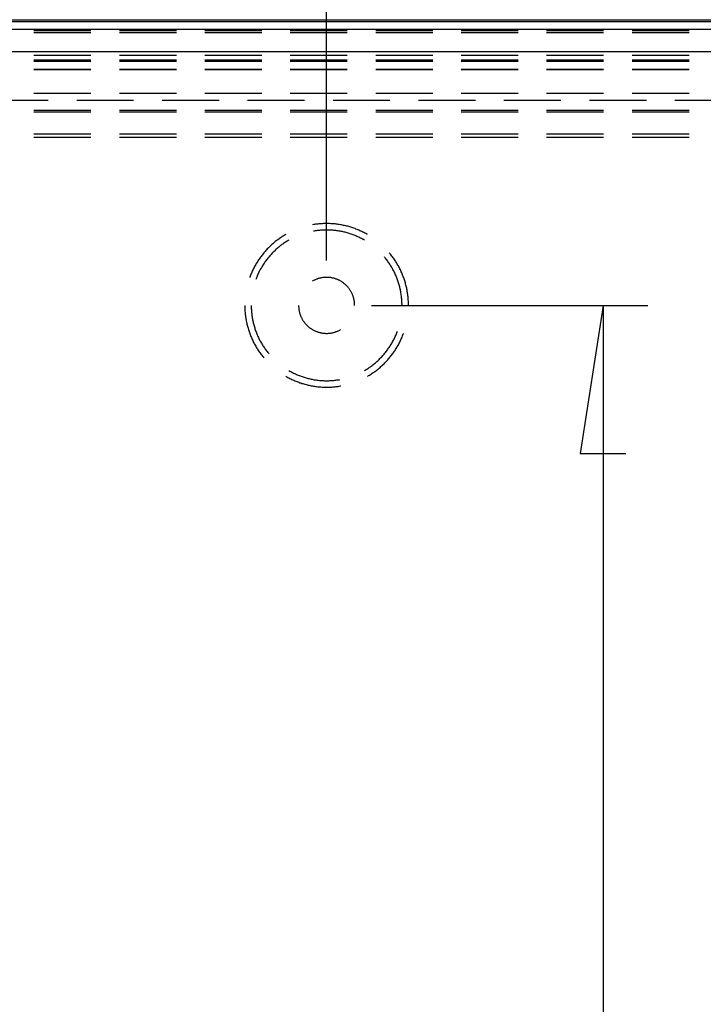
# Model space of a CAD drawing. Units: millimetres. Extents: x 0 to 841, y 0 to 594.
# Drawn here: x 138 to 154, y 443 to 465 of the extents above; entities that cross this region are included whole.
import ezdxf

# ---------------------------------------------------------------- set-up
doc = ezdxf.new("R2010")
doc.units = ezdxf.units.MM
doc.layers.add('LAYER_1', color=179, linetype='Continuous')
doc.layers.add('SLD-0', color=179, linetype='Continuous')

msp = doc.modelspace()

# ---------------------------------------------------------------- linework, layer by layer
at = {"layer": 'LAYER_1'}
for p, q in [((145.171, 459.405), (145.171, 469.474)), ((146.171, 458.405), (152.334, 458.405)), ((151.334, 458.405), (150.826, 455.103)), ((151.334, 458.405), (151.334, 410.98)), ((150.826, 455.103), (151.842, 455.103))]:
    msp.add_line(p, q, dxfattribs=at)
at = {"layer": 'SLD-0'}
for p, q in [((66.054, 464.771), (166.788, 464.771)), ((166.772, 464.73), (66.071, 464.73)), ((66.237, 464.564), (166.606, 464.564)), ((139.916, 464.53), (138.646, 464.53)), ((139.916, 464.483), (138.646, 464.483)), ((141.821, 464.53), (140.551, 464.53)), ((141.821, 464.483), (140.551, 464.483)), ((143.726, 464.53), (142.456, 464.53)), ((143.726, 464.483), (142.456, 464.483)), ((145.631, 464.53), (144.361, 464.53)), ((145.631, 464.483), (144.361, 464.483)), ((147.536, 464.53), (146.266, 464.53)), ((147.536, 464.483), (146.266, 464.483)), ((149.441, 464.53), (148.171, 464.53)), ((149.441, 464.483), (148.171, 464.483)), ((151.346, 464.53), (150.076, 464.53)), ((151.346, 464.483), (150.076, 464.483)), ((153.251, 464.53), (151.981, 464.53)), ((153.251, 464.483), (151.981, 464.483)), ((166.606, 464.064), (66.237, 464.064)), ((138.646, 463.983), (139.916, 463.983)), ((140.551, 463.983), (141.821, 463.983)), ((142.456, 463.983), (143.726, 463.983)), ((144.361, 463.983), (145.631, 463.983)), ((146.266, 463.983), (147.536, 463.983)), ((148.171, 463.983), (149.441, 463.983)), ((150.076, 463.983), (151.346, 463.983)), ((151.981, 463.983), (153.251, 463.983)), ((138.646, 463.88), (139.916, 463.88)), ((138.646, 463.851), (139.916, 463.851)), ((140.551, 463.88), (141.821, 463.88)), ((140.551, 463.851), (141.821, 463.851)), ((142.456, 463.88), (143.726, 463.88)), ((142.456, 463.851), (143.726, 463.851)), ((144.361, 463.88), (145.631, 463.88)), ((144.361, 463.851), (145.631, 463.851)), ((146.266, 463.88), (147.536, 463.88)), ((146.266, 463.851), (147.536, 463.851)), ((148.171, 463.88), (149.441, 463.88)), ((148.171, 463.851), (149.441, 463.851)), ((150.076, 463.88), (151.346, 463.88)), ((150.076, 463.851), (151.346, 463.851)), ((151.981, 463.88), (153.251, 463.88)), ((151.981, 463.851), (153.251, 463.851)), ((139.916, 463.667), (138.646, 463.667)), ((139.916, 463.656), (138.646, 463.656)), ((141.821, 463.667), (140.551, 463.667)), ((141.821, 463.656), (140.551, 463.656)), ((143.726, 463.667), (142.456, 463.667)), ((143.726, 463.656), (142.456, 463.656)), ((145.631, 463.667), (144.361, 463.667)), ((145.631, 463.656), (144.361, 463.656)), ((147.536, 463.667), (146.266, 463.667)), ((147.536, 463.656), (146.266, 463.656)), ((149.441, 463.667), (148.171, 463.667)), ((149.441, 463.656), (148.171, 463.656)), ((151.346, 463.667), (150.076, 463.667)), ((151.346, 463.656), (150.076, 463.656)), ((153.251, 463.667), (151.981, 463.667)), ((153.251, 463.656), (151.981, 463.656)), ((139.916, 463.128), (138.646, 463.128)), ((141.821, 463.128), (140.551, 463.128)), ((143.726, 463.128), (142.456, 463.128)), ((145.631, 463.128), (144.361, 463.128)), ((147.536, 463.128), (146.266, 463.128)), ((149.441, 463.128), (148.171, 463.128)), ((151.346, 463.128), (150.076, 463.128)), ((153.251, 463.128), (151.981, 463.128)), ((138.964, 462.978), (137.694, 462.978)), ((140.869, 462.978), (139.599, 462.978)), ((142.774, 462.978), (141.504, 462.978)), ((144.679, 462.978), (143.409, 462.978)), ((146.584, 462.978), (145.314, 462.978)), ((148.489, 462.978), (147.219, 462.978)), ((150.394, 462.978), (149.124, 462.978)), ((152.299, 462.978), (151.029, 462.978)), ((154.204, 462.978), (152.934, 462.978)), ((138.646, 462.758), (139.916, 462.758)), ((138.646, 462.719), (139.916, 462.719)), ((140.551, 462.758), (141.821, 462.758)), ((140.551, 462.719), (141.821, 462.719)), ((142.456, 462.758), (143.726, 462.758)), ((142.456, 462.719), (143.726, 462.719)), ((144.361, 462.758), (145.631, 462.758)), ((144.361, 462.719), (145.631, 462.719)), ((146.266, 462.758), (147.536, 462.758)), ((146.266, 462.719), (147.536, 462.719)), ((148.171, 462.758), (149.441, 462.758)), ((148.171, 462.719), (149.441, 462.719)), ((150.076, 462.758), (151.346, 462.758)), ((150.076, 462.719), (151.346, 462.719)), ((151.981, 462.758), (153.251, 462.758)), ((151.981, 462.719), (153.251, 462.719)), ((138.646, 462.235), (139.916, 462.235)), ((138.646, 462.159), (139.916, 462.159)), ((140.551, 462.235), (141.821, 462.235)), ((140.551, 462.159), (141.821, 462.159)), ((142.456, 462.235), (143.726, 462.235)), ((142.456, 462.159), (143.726, 462.159)), ((144.361, 462.235), (145.631, 462.235)), ((144.361, 462.159), (145.631, 462.159)), ((146.266, 462.235), (147.536, 462.235)), ((146.266, 462.159), (147.536, 462.159)), ((148.171, 462.235), (149.441, 462.235)), ((148.171, 462.159), (149.441, 462.159)), ((150.076, 462.235), (151.346, 462.235)), ((150.076, 462.159), (151.346, 462.159)), ((151.981, 462.235), (153.251, 462.235)), ((151.981, 462.159), (153.251, 462.159)), ((144.877, 460.206), (144.854, 460.202)), ((144.901, 460.209), (144.877, 460.206)), ((144.925, 460.213), (144.901, 460.209)), ((144.949, 460.216), (144.925, 460.213)), ((144.972, 460.219), (144.949, 460.216)), ((144.996, 460.221), (144.972, 460.219)), ((145.021, 460.223), (144.996, 460.221)), ((145.045, 460.225), (145.021, 460.223)), ((145.069, 460.227), (145.045, 460.225)), ((145.093, 460.228), (145.069, 460.227)), ((145.117, 460.229), (145.093, 460.228)), ((145.141, 460.229), (145.117, 460.229)), ((145.165, 460.23), (145.141, 460.229)), ((145.189, 460.23), (145.165, 460.23)), ((145.213, 460.229), (145.189, 460.23)), ((145.238, 460.228), (145.213, 460.229)), ((145.262, 460.227), (145.238, 460.228)), ((145.286, 460.226), (145.262, 460.227)), ((145.31, 460.224), (145.286, 460.226)), ((145.334, 460.222), (145.31, 460.224)), ((145.358, 460.22), (145.334, 460.222)), ((145.382, 460.217), (145.358, 460.22)), ((145.406, 460.214), (145.382, 460.217)), ((145.43, 460.211), (145.406, 460.214)), ((145.454, 460.208), (145.43, 460.211)), ((145.478, 460.204), (145.454, 460.208)), ((145.501, 460.2), (145.478, 460.204)), ((145.525, 460.195), (145.501, 460.2)), ((145.549, 460.19), (145.525, 460.195)), ((145.572, 460.185), (145.549, 460.19)), ((145.596, 460.18), (145.572, 460.185)), ((144.224, 459.965), (144.204, 459.952)), ((144.245, 459.977), (144.224, 459.965)), ((144.259, 459.985), (144.245, 459.977)), ((144.895, 460.063), (144.879, 460.06)), ((144.917, 460.066), (144.895, 460.063)), ((144.94, 460.07), (144.917, 460.066)), ((144.963, 460.073), (144.94, 460.07)), ((144.986, 460.075), (144.963, 460.073)), ((145.009, 460.078), (144.986, 460.075)), ((145.032, 460.08), (145.009, 460.078)), ((145.056, 460.082), (145.032, 460.08)), ((145.079, 460.083), (145.056, 460.082)), ((145.102, 460.084), (145.079, 460.083)), ((145.125, 460.085), (145.102, 460.084)), ((145.148, 460.085), (145.125, 460.085)), ((145.171, 460.086), (145.148, 460.085)), ((145.194, 460.085), (145.171, 460.086)), ((145.218, 460.085), (145.194, 460.085)), ((145.241, 460.084), (145.218, 460.085)), ((145.264, 460.083), (145.241, 460.084)), ((145.287, 460.082), (145.264, 460.083)), ((145.31, 460.08), (145.287, 460.082)), ((145.333, 460.078), (145.31, 460.08)), ((145.356, 460.075), (145.333, 460.078)), ((145.379, 460.073), (145.356, 460.075)), ((145.402, 460.07), (145.379, 460.073)), ((145.425, 460.066), (145.402, 460.07)), ((145.448, 460.063), (145.425, 460.066)), ((145.471, 460.059), (145.448, 460.063)), ((145.493, 460.054), (145.471, 460.059)), ((145.516, 460.05), (145.493, 460.054)), ((145.539, 460.045), (145.516, 460.05)), ((145.561, 460.04), (145.539, 460.045)), ((145.584, 460.034), (145.561, 460.04)), ((145.606, 460.028), (145.584, 460.034)), ((145.619, 460.174), (145.596, 460.18)), ((145.629, 460.022), (145.606, 460.028)), ((145.643, 460.168), (145.619, 460.174)), ((145.651, 460.016), (145.629, 460.022)), ((145.666, 460.161), (145.643, 460.168)), ((145.673, 460.009), (145.651, 460.016)), ((145.689, 460.155), (145.666, 460.161)), ((145.695, 460.002), (145.673, 460.009)), ((145.712, 460.148), (145.689, 460.155)), ((145.717, 459.994), (145.695, 460.002)), ((145.735, 460.14), (145.712, 460.148)), ((145.739, 459.987), (145.717, 459.994)), ((145.758, 460.133), (145.735, 460.14)), ((145.761, 459.979), (145.739, 459.987)), ((145.781, 460.125), (145.758, 460.133)), ((145.782, 459.971), (145.761, 459.979)), ((145.804, 460.117), (145.781, 460.125)), ((145.804, 459.962), (145.782, 459.971)), ((145.826, 460.108), (145.804, 460.117)), ((145.825, 459.953), (145.804, 459.962)), ((145.849, 460.099), (145.826, 460.108)), ((145.871, 460.09), (145.849, 460.099)), ((145.893, 460.081), (145.871, 460.09)), ((145.915, 460.071), (145.893, 460.081)), ((145.937, 460.061), (145.915, 460.071)), ((145.959, 460.051), (145.937, 460.061)), ((145.981, 460.04), (145.959, 460.051)), ((146.002, 460.029), (145.981, 460.04)), ((146.024, 460.018), (146.002, 460.029)), ((146.045, 460.007), (146.024, 460.018)), ((146.066, 459.995), (146.045, 460.007)), ((146.084, 459.985), (146.066, 459.995)), ((143.935, 459.747), (143.918, 459.731)), ((143.953, 459.764), (143.935, 459.747)), ((143.971, 459.78), (143.953, 459.764)), ((143.989, 459.795), (143.971, 459.78)), ((144.008, 459.811), (143.989, 459.795)), ((144.027, 459.826), (144.008, 459.811)), ((144.046, 459.841), (144.027, 459.826)), ((144.065, 459.856), (144.046, 459.841)), ((144.084, 459.87), (144.065, 459.856)), ((144.103, 459.885), (144.084, 459.87)), ((144.123, 459.899), (144.103, 459.885)), ((144.143, 459.912), (144.123, 459.899)), ((144.157, 459.745), (144.139, 459.731)), ((144.163, 459.926), (144.143, 459.912)), ((144.176, 459.759), (144.157, 459.745)), ((144.183, 459.939), (144.163, 459.926)), ((144.195, 459.773), (144.176, 459.759)), ((144.204, 459.952), (144.183, 459.939)), ((144.213, 459.786), (144.195, 459.773)), ((144.233, 459.799), (144.213, 459.786)), ((144.252, 459.812), (144.233, 459.799)), ((144.271, 459.824), (144.252, 459.812)), ((144.291, 459.837), (144.271, 459.824)), ((144.311, 459.849), (144.291, 459.837)), ((144.331, 459.86), (144.311, 459.849)), ((145.846, 459.944), (145.825, 459.953)), ((145.868, 459.934), (145.846, 459.944)), ((145.889, 459.925), (145.868, 459.934)), ((145.909, 459.915), (145.889, 459.925)), ((145.93, 459.904), (145.909, 459.915)), ((145.951, 459.894), (145.93, 459.904)), ((145.971, 459.883), (145.951, 459.894)), ((145.992, 459.872), (145.971, 459.883)), ((146.012, 459.86), (145.992, 459.872)), ((143.739, 459.535), (143.724, 459.516)), ((143.754, 459.554), (143.739, 459.535)), ((143.769, 459.573), (143.754, 459.554)), ((143.784, 459.591), (143.769, 459.573)), ((143.8, 459.609), (143.784, 459.591)), ((143.816, 459.627), (143.8, 459.609)), ((143.833, 459.645), (143.816, 459.627)), ((143.849, 459.663), (143.833, 459.645)), ((143.866, 459.68), (143.849, 459.663)), ((143.883, 459.697), (143.866, 459.68)), ((143.9, 459.714), (143.883, 459.697)), ((143.918, 459.731), (143.9, 459.714)), ((143.919, 459.526), (143.904, 459.509)), ((143.935, 459.543), (143.919, 459.526)), ((143.95, 459.56), (143.935, 459.543)), ((143.966, 459.577), (143.95, 459.56)), ((143.983, 459.593), (143.966, 459.577)), ((143.999, 459.609), (143.983, 459.593)), ((144.016, 459.625), (143.999, 459.609)), ((144.033, 459.641), (144.016, 459.625)), ((144.05, 459.657), (144.033, 459.641)), ((144.067, 459.672), (144.05, 459.657)), ((144.085, 459.687), (144.067, 459.672)), ((144.103, 459.702), (144.085, 459.687)), ((144.121, 459.717), (144.103, 459.702)), ((144.139, 459.731), (144.121, 459.717)), ((146.581, 459.563), (146.569, 459.578)), ((146.596, 459.545), (146.581, 459.563)), ((146.611, 459.526), (146.596, 459.545)), ((146.626, 459.506), (146.611, 459.526)), ((143.59, 459.315), (143.578, 459.294)), ((143.602, 459.336), (143.59, 459.315)), ((143.614, 459.357), (143.602, 459.336)), ((143.627, 459.377), (143.614, 459.357)), ((143.64, 459.398), (143.627, 459.377)), ((143.653, 459.418), (143.64, 459.398)), ((143.667, 459.438), (143.653, 459.418)), ((143.681, 459.458), (143.667, 459.438)), ((143.695, 459.477), (143.681, 459.458)), ((143.709, 459.497), (143.695, 459.477)), ((143.724, 459.516), (143.709, 459.497)), ((143.752, 459.305), (143.739, 459.285)), ((143.764, 459.324), (143.752, 459.305)), ((143.777, 459.343), (143.764, 459.324)), ((143.79, 459.362), (143.777, 459.343)), ((143.803, 459.381), (143.79, 459.362)), ((143.817, 459.4), (143.803, 459.381)), ((143.831, 459.419), (143.817, 459.4)), ((143.845, 459.437), (143.831, 459.419)), ((143.859, 459.455), (143.845, 459.437)), ((143.874, 459.473), (143.859, 459.455)), ((143.889, 459.491), (143.874, 459.473)), ((143.904, 459.509), (143.889, 459.491)), ((146.469, 459.473), (146.459, 459.485)), ((146.483, 459.455), (146.469, 459.473)), ((146.498, 459.437), (146.483, 459.455)), ((146.512, 459.419), (146.498, 459.437)), ((146.526, 459.4), (146.512, 459.419)), ((146.539, 459.381), (146.526, 459.4)), ((146.553, 459.362), (146.539, 459.381)), ((146.566, 459.343), (146.553, 459.362)), ((146.578, 459.324), (146.566, 459.343)), ((146.591, 459.305), (146.578, 459.324)), ((146.603, 459.285), (146.591, 459.305)), ((146.641, 459.487), (146.626, 459.506)), ((146.655, 459.468), (146.641, 459.487)), ((146.669, 459.448), (146.655, 459.468)), ((146.682, 459.428), (146.669, 459.448)), ((146.696, 459.408), (146.682, 459.428)), ((146.709, 459.388), (146.696, 459.408)), ((146.722, 459.367), (146.709, 459.388)), ((146.734, 459.347), (146.722, 459.367)), ((146.747, 459.326), (146.734, 459.347)), ((146.759, 459.305), (146.747, 459.326)), ((146.771, 459.284), (146.759, 459.305)), ((143.483, 459.099), (143.474, 459.076)), ((143.493, 459.121), (143.483, 459.099)), ((143.502, 459.143), (143.493, 459.121)), ((143.512, 459.165), (143.502, 459.143)), ((143.523, 459.187), (143.512, 459.165)), ((143.533, 459.209), (143.523, 459.187)), ((143.544, 459.23), (143.533, 459.209)), ((143.555, 459.252), (143.544, 459.23)), ((143.566, 459.273), (143.555, 459.252)), ((143.578, 459.294), (143.566, 459.273)), ((143.641, 459.101), (143.632, 459.08)), ((143.651, 459.122), (143.641, 459.101)), ((143.661, 459.143), (143.651, 459.122)), ((143.671, 459.164), (143.661, 459.143)), ((143.682, 459.184), (143.671, 459.164)), ((143.693, 459.205), (143.682, 459.184)), ((143.704, 459.225), (143.693, 459.205)), ((143.716, 459.245), (143.704, 459.225)), ((143.727, 459.265), (143.716, 459.245)), ((143.739, 459.285), (143.727, 459.265)), ((146.615, 459.265), (146.603, 459.285)), ((146.627, 459.245), (146.615, 459.265)), ((146.638, 459.225), (146.627, 459.245)), ((146.65, 459.205), (146.638, 459.225)), ((146.66, 459.184), (146.65, 459.205)), ((146.671, 459.164), (146.66, 459.184)), ((146.681, 459.143), (146.671, 459.164)), ((146.691, 459.122), (146.681, 459.143)), ((146.701, 459.101), (146.691, 459.122)), ((146.711, 459.08), (146.701, 459.101)), ((146.782, 459.263), (146.771, 459.284)), ((146.793, 459.241), (146.782, 459.263)), ((146.804, 459.22), (146.793, 459.241)), ((146.815, 459.198), (146.804, 459.22)), ((146.825, 459.176), (146.815, 459.198)), ((146.835, 459.154), (146.825, 459.176)), ((146.845, 459.132), (146.835, 459.154)), ((146.854, 459.11), (146.845, 459.132)), ((146.864, 459.088), (146.854, 459.11)), ((146.872, 459.065), (146.864, 459.088)), ((143.457, 459.031), (143.456, 459.029)), ((143.466, 459.054), (143.457, 459.031)), ((143.474, 459.076), (143.466, 459.054)), ((143.597, 458.994), (143.592, 458.98)), ((143.605, 459.016), (143.597, 458.994)), ((143.614, 459.037), (143.605, 459.016)), ((143.623, 459.059), (143.614, 459.037)), ((143.632, 459.08), (143.623, 459.059)), ((144.867, 458.951), (144.859, 458.946)), ((144.879, 458.957), (144.867, 458.951)), ((144.892, 458.964), (144.879, 458.957)), ((144.905, 458.97), (144.892, 458.964)), ((144.917, 458.976), (144.905, 458.97)), ((144.93, 458.981), (144.917, 458.976)), ((144.944, 458.987), (144.93, 458.981)), ((144.957, 458.992), (144.944, 458.987)), ((144.97, 458.996), (144.957, 458.992)), ((144.983, 459.001), (144.97, 458.996)), ((144.997, 459.005), (144.983, 459.001)), ((145.011, 459.009), (144.997, 459.005)), ((145.024, 459.012), (145.011, 459.009)), ((145.038, 459.015), (145.024, 459.012)), ((145.052, 459.018), (145.038, 459.015)), ((145.066, 459.021), (145.052, 459.018)), ((145.08, 459.023), (145.066, 459.021)), ((145.094, 459.025), (145.08, 459.023)), ((145.108, 459.026), (145.094, 459.025)), ((145.122, 459.028), (145.108, 459.026)), ((145.136, 459.029), (145.122, 459.028)), ((145.15, 459.029), (145.136, 459.029)), ((145.164, 459.03), (145.15, 459.029)), ((145.178, 459.03), (145.164, 459.03)), ((145.192, 459.029), (145.178, 459.03)), ((145.207, 459.029), (145.192, 459.029)), ((145.221, 459.028), (145.207, 459.029)), ((145.235, 459.026), (145.221, 459.028)), ((145.249, 459.025), (145.235, 459.026)), ((145.263, 459.023), (145.249, 459.025)), ((145.277, 459.021), (145.263, 459.023)), ((145.291, 459.018), (145.277, 459.021)), ((145.304, 459.015), (145.291, 459.018)), ((145.318, 459.012), (145.304, 459.015)), ((145.332, 459.009), (145.318, 459.012)), ((145.345, 459.005), (145.332, 459.009)), ((145.359, 459.001), (145.345, 459.005)), ((145.372, 458.996), (145.359, 459.001)), ((145.386, 458.992), (145.372, 458.996)), ((145.399, 458.987), (145.386, 458.992)), ((145.412, 458.981), (145.399, 458.987)), ((145.425, 458.976), (145.412, 458.981)), ((145.438, 458.97), (145.425, 458.976)), ((145.451, 458.964), (145.438, 458.97)), ((145.463, 458.957), (145.451, 458.964)), ((145.476, 458.951), (145.463, 458.957)), ((145.488, 458.944), (145.476, 458.951)), ((145.5, 458.936), (145.488, 458.944)), ((145.512, 458.929), (145.5, 458.936)), ((145.524, 458.921), (145.512, 458.929)), ((145.535, 458.913), (145.524, 458.921)), ((145.547, 458.904), (145.535, 458.913)), ((145.558, 458.896), (145.547, 458.904)), ((145.569, 458.887), (145.558, 458.896)), ((145.58, 458.878), (145.569, 458.887)), ((145.59, 458.868), (145.58, 458.878)), ((145.601, 458.859), (145.59, 458.868)), ((146.72, 459.059), (146.711, 459.08)), ((146.729, 459.037), (146.72, 459.059)), ((146.737, 459.016), (146.729, 459.037)), ((146.745, 458.994), (146.737, 459.016)), ((146.753, 458.972), (146.745, 458.994)), ((146.761, 458.95), (146.753, 458.972)), ((146.768, 458.928), (146.761, 458.95)), ((146.775, 458.906), (146.768, 458.928)), ((146.782, 458.884), (146.775, 458.906)), ((146.789, 458.862), (146.782, 458.884)), ((146.881, 459.043), (146.872, 459.065)), ((146.889, 459.02), (146.881, 459.043)), ((146.897, 458.997), (146.889, 459.02)), ((146.905, 458.974), (146.897, 458.997)), ((146.912, 458.951), (146.905, 458.974)), ((146.92, 458.928), (146.912, 458.951)), ((146.926, 458.905), (146.92, 458.928)), ((146.933, 458.882), (146.926, 458.905)), ((146.939, 458.858), (146.933, 458.882)), ((145.611, 458.849), (145.601, 458.859)), ((145.621, 458.839), (145.611, 458.849)), ((145.63, 458.829), (145.621, 458.839)), ((145.64, 458.818), (145.63, 458.829)), ((145.649, 458.808), (145.64, 458.818)), ((145.658, 458.797), (145.649, 458.808)), ((145.667, 458.786), (145.658, 458.797)), ((145.675, 458.774), (145.667, 458.786)), ((145.683, 458.763), (145.675, 458.774)), ((145.691, 458.751), (145.683, 458.763)), ((145.699, 458.739), (145.691, 458.751)), ((145.707, 458.727), (145.699, 458.739)), ((145.714, 458.715), (145.707, 458.727)), ((145.721, 458.703), (145.714, 458.715)), ((145.727, 458.69), (145.721, 458.703)), ((145.733, 458.678), (145.727, 458.69)), ((145.74, 458.665), (145.733, 458.678)), ((145.745, 458.652), (145.74, 458.665)), ((145.751, 458.639), (145.745, 458.652)), ((146.795, 458.84), (146.789, 458.862)), ((146.801, 458.817), (146.795, 458.84)), ((146.806, 458.795), (146.801, 458.817)), ((146.811, 458.772), (146.806, 458.795)), ((146.816, 458.75), (146.811, 458.772)), ((146.821, 458.727), (146.816, 458.75)), ((146.825, 458.704), (146.821, 458.727)), ((146.829, 458.681), (146.825, 458.704)), ((146.833, 458.658), (146.829, 458.681)), ((146.836, 458.636), (146.833, 458.658)), ((146.945, 458.835), (146.939, 458.858)), ((146.95, 458.812), (146.945, 458.835)), ((146.956, 458.788), (146.95, 458.812)), ((146.96, 458.764), (146.956, 458.788)), ((146.965, 458.741), (146.96, 458.764)), ((146.969, 458.717), (146.965, 458.741)), ((146.973, 458.693), (146.969, 458.717)), ((146.977, 458.669), (146.973, 458.693)), ((146.98, 458.645), (146.977, 458.669)), ((146.983, 458.621), (146.98, 458.645)), ((145.756, 458.626), (145.751, 458.639)), ((145.761, 458.612), (145.756, 458.626)), ((145.765, 458.599), (145.761, 458.612)), ((145.769, 458.586), (145.765, 458.599)), ((145.773, 458.572), (145.769, 458.586)), ((145.777, 458.558), (145.773, 458.572)), ((145.78, 458.545), (145.777, 458.558)), ((145.783, 458.531), (145.78, 458.545)), ((145.786, 458.517), (145.783, 458.531)), ((145.788, 458.503), (145.786, 458.517)), ((145.791, 458.489), (145.788, 458.503)), ((145.792, 458.475), (145.791, 458.489)), ((145.794, 458.461), (145.792, 458.475)), ((145.795, 458.447), (145.794, 458.461)), ((145.796, 458.433), (145.795, 458.447)), ((145.796, 458.419), (145.796, 458.433)), ((146.839, 458.613), (146.836, 458.636)), ((146.842, 458.59), (146.839, 458.613)), ((146.844, 458.567), (146.842, 458.59)), ((146.846, 458.543), (146.844, 458.567)), ((146.848, 458.52), (146.846, 458.543)), ((146.85, 458.497), (146.848, 458.52)), ((146.851, 458.474), (146.85, 458.497)), ((146.851, 458.451), (146.851, 458.474)), ((146.852, 458.428), (146.851, 458.451)), ((146.852, 458.405), (146.852, 458.428)), ((146.986, 458.597), (146.983, 458.621)), ((146.988, 458.573), (146.986, 458.597)), ((146.991, 458.549), (146.988, 458.573)), ((146.992, 458.525), (146.991, 458.549)), ((146.994, 458.501), (146.992, 458.525)), ((146.995, 458.477), (146.994, 458.501)), ((146.996, 458.453), (146.995, 458.477)), ((146.996, 458.429), (146.996, 458.453)), ((146.996, 458.405), (146.996, 458.429)), ((143.346, 458.405), (143.346, 458.393)), ((143.346, 458.393), (143.347, 458.368)), ((143.347, 458.368), (143.347, 458.344)), ((143.347, 458.344), (143.348, 458.32)), ((143.348, 458.32), (143.349, 458.296)), ((143.349, 458.296), (143.351, 458.272)), ((143.351, 458.272), (143.353, 458.248)), ((143.353, 458.248), (143.355, 458.224)), ((143.355, 458.224), (143.358, 458.2)), ((143.49, 458.405), (143.491, 458.381)), ((143.491, 458.381), (143.491, 458.358)), ((143.491, 458.358), (143.492, 458.335)), ((143.492, 458.335), (143.493, 458.312)), ((143.493, 458.312), (143.494, 458.289)), ((143.494, 458.289), (143.496, 458.266)), ((143.496, 458.266), (143.498, 458.243)), ((143.498, 458.243), (143.501, 458.22)), ((143.501, 458.22), (143.503, 458.197)), ((144.546, 458.405), (144.546, 458.391)), ((144.546, 458.391), (144.547, 458.376)), ((144.547, 458.376), (144.548, 458.362)), ((144.548, 458.362), (144.549, 458.348)), ((144.549, 458.348), (144.55, 458.334)), ((144.55, 458.334), (144.552, 458.32)), ((144.552, 458.32), (144.554, 458.306)), ((144.554, 458.306), (144.556, 458.292)), ((144.556, 458.292), (144.559, 458.278)), ((144.559, 458.278), (144.562, 458.265)), ((144.562, 458.265), (144.565, 458.251)), ((144.565, 458.251), (144.569, 458.237)), ((144.569, 458.237), (144.573, 458.224)), ((144.573, 458.224), (144.577, 458.21)), ((144.577, 458.21), (144.582, 458.197)), ((145.796, 458.405), (145.796, 458.419)), ((143.358, 458.2), (143.361, 458.176)), ((143.361, 458.176), (143.364, 458.152)), ((143.364, 458.152), (143.367, 458.128)), ((143.367, 458.128), (143.371, 458.104)), ((143.371, 458.104), (143.375, 458.08)), ((143.375, 458.08), (143.38, 458.057)), ((143.38, 458.057), (143.384, 458.033)), ((143.384, 458.033), (143.39, 458.009)), ((143.39, 458.009), (143.395, 457.986)), ((143.395, 457.986), (143.401, 457.962)), ((143.503, 458.197), (143.506, 458.174)), ((143.506, 458.174), (143.51, 458.151)), ((143.51, 458.151), (143.513, 458.128)), ((143.513, 458.128), (143.517, 458.105)), ((143.517, 458.105), (143.522, 458.082)), ((143.522, 458.082), (143.526, 458.06)), ((143.526, 458.06), (143.531, 458.037)), ((143.531, 458.037), (143.536, 458.014)), ((143.536, 458.014), (143.542, 457.992)), ((143.542, 457.992), (143.548, 457.97)), ((144.582, 458.197), (144.587, 458.184)), ((144.587, 458.184), (144.592, 458.17)), ((144.592, 458.17), (144.597, 458.157)), ((144.597, 458.157), (144.603, 458.144)), ((144.603, 458.144), (144.609, 458.132)), ((144.609, 458.132), (144.615, 458.119)), ((144.615, 458.119), (144.622, 458.107)), ((144.622, 458.107), (144.629, 458.094)), ((144.629, 458.094), (144.636, 458.082)), ((144.636, 458.082), (144.643, 458.07)), ((144.643, 458.07), (144.651, 458.058)), ((144.651, 458.058), (144.659, 458.046)), ((144.659, 458.046), (144.667, 458.035)), ((144.667, 458.035), (144.676, 458.024)), ((144.676, 458.024), (144.684, 458.013)), ((144.684, 458.013), (144.693, 458.002)), ((144.693, 458.002), (144.703, 457.991)), ((144.703, 457.991), (144.712, 457.981)), ((143.401, 457.962), (143.407, 457.939)), ((143.407, 457.939), (143.413, 457.916)), ((143.413, 457.916), (143.42, 457.893)), ((143.42, 457.893), (143.426, 457.869)), ((143.426, 457.869), (143.434, 457.846)), ((143.434, 457.846), (143.441, 457.823)), ((143.441, 457.823), (143.449, 457.801)), ((143.449, 457.801), (143.457, 457.778)), ((143.457, 457.778), (143.466, 457.755)), ((143.548, 457.97), (143.554, 457.947)), ((143.554, 457.947), (143.56, 457.925)), ((143.56, 457.925), (143.567, 457.903)), ((143.567, 457.903), (143.574, 457.881)), ((143.574, 457.881), (143.581, 457.859)), ((143.581, 457.859), (143.589, 457.837)), ((143.589, 457.837), (143.597, 457.815)), ((143.597, 457.815), (143.605, 457.794)), ((143.605, 457.794), (143.614, 457.772)), ((143.614, 457.772), (143.623, 457.751)), ((144.712, 457.981), (144.722, 457.97)), ((144.722, 457.97), (144.732, 457.96)), ((144.732, 457.96), (144.742, 457.95)), ((144.742, 457.95), (144.752, 457.941)), ((144.752, 457.941), (144.763, 457.931)), ((144.763, 457.931), (144.774, 457.922)), ((144.774, 457.922), (144.785, 457.913)), ((144.785, 457.913), (144.796, 457.905)), ((144.796, 457.905), (144.807, 457.897)), ((144.807, 457.897), (144.819, 457.888)), ((144.819, 457.888), (144.831, 457.881)), ((144.831, 457.881), (144.843, 457.873)), ((144.843, 457.873), (144.855, 457.866)), ((144.855, 457.866), (144.867, 457.859)), ((144.867, 457.859), (144.879, 457.852)), ((144.879, 457.852), (144.892, 457.846)), ((144.892, 457.846), (144.905, 457.839)), ((144.905, 457.839), (144.917, 457.833)), ((144.917, 457.833), (144.93, 457.828)), ((144.93, 457.828), (144.944, 457.823)), ((144.944, 457.823), (144.957, 457.818)), ((144.957, 457.818), (144.97, 457.813)), ((144.97, 457.813), (144.983, 457.809)), ((144.983, 457.809), (144.997, 457.804)), ((144.997, 457.804), (145.011, 457.801)), ((145.011, 457.801), (145.024, 457.797)), ((145.024, 457.797), (145.038, 457.794)), ((145.038, 457.794), (145.052, 457.791)), ((145.052, 457.791), (145.066, 457.789)), ((145.066, 457.789), (145.08, 457.786)), ((145.08, 457.786), (145.094, 457.784)), ((145.094, 457.784), (145.108, 457.783)), ((145.108, 457.783), (145.122, 457.782)), ((145.122, 457.782), (145.136, 457.781)), ((145.136, 457.781), (145.15, 457.78)), ((145.15, 457.78), (145.164, 457.78)), ((145.164, 457.78), (145.178, 457.78)), ((145.178, 457.78), (145.192, 457.78)), ((145.192, 457.78), (145.207, 457.781)), ((145.207, 457.781), (145.221, 457.782)), ((145.221, 457.782), (145.235, 457.783)), ((145.235, 457.783), (145.249, 457.784)), ((145.249, 457.784), (145.263, 457.786)), ((145.263, 457.786), (145.277, 457.789)), ((145.277, 457.789), (145.291, 457.791)), ((145.291, 457.791), (145.304, 457.794)), ((145.304, 457.794), (145.318, 457.797)), ((145.318, 457.797), (145.332, 457.801)), ((145.332, 457.801), (145.345, 457.804)), ((145.345, 457.804), (145.359, 457.809)), ((145.359, 457.809), (145.372, 457.813)), ((145.372, 457.813), (145.386, 457.818)), ((145.386, 457.818), (145.399, 457.823)), ((145.399, 457.823), (145.412, 457.828)), ((145.412, 457.828), (145.425, 457.833)), ((145.425, 457.833), (145.438, 457.839)), ((145.438, 457.839), (145.451, 457.846)), ((145.451, 457.846), (145.463, 457.852)), ((145.463, 457.852), (145.476, 457.859)), ((145.476, 457.859), (145.484, 457.863)), ((146.72, 457.751), (146.729, 457.772)), ((146.729, 457.772), (146.737, 457.794)), ((146.737, 457.794), (146.745, 457.815)), ((146.745, 457.815), (146.751, 457.83)), ((146.872, 457.744), (146.881, 457.767)), ((146.881, 457.767), (146.886, 457.78)), ((143.466, 457.755), (143.474, 457.733)), ((143.474, 457.733), (143.483, 457.71)), ((143.483, 457.71), (143.493, 457.688)), ((143.493, 457.688), (143.502, 457.666)), ((143.502, 457.666), (143.512, 457.644)), ((143.512, 457.644), (143.523, 457.622)), ((143.523, 457.622), (143.533, 457.6)), ((143.533, 457.6), (143.544, 457.579)), ((143.544, 457.579), (143.555, 457.557)), ((143.555, 457.557), (143.566, 457.536)), ((143.623, 457.751), (143.632, 457.729)), ((143.632, 457.729), (143.641, 457.708)), ((143.641, 457.708), (143.651, 457.687)), ((143.651, 457.687), (143.661, 457.666)), ((143.661, 457.666), (143.671, 457.646)), ((143.671, 457.646), (143.682, 457.625)), ((143.682, 457.625), (143.693, 457.605)), ((143.693, 457.605), (143.704, 457.584)), ((143.704, 457.584), (143.716, 457.564)), ((143.716, 457.564), (143.727, 457.544)), ((146.615, 457.544), (146.627, 457.564)), ((146.627, 457.564), (146.638, 457.584)), ((146.638, 457.584), (146.65, 457.605)), ((146.65, 457.605), (146.66, 457.625)), ((146.66, 457.625), (146.671, 457.646)), ((146.671, 457.646), (146.681, 457.666)), ((146.681, 457.666), (146.691, 457.687)), ((146.691, 457.687), (146.701, 457.708)), ((146.701, 457.708), (146.711, 457.729)), ((146.711, 457.729), (146.72, 457.751)), ((146.771, 457.525), (146.782, 457.547)), ((146.782, 457.547), (146.793, 457.568)), ((146.793, 457.568), (146.804, 457.59)), ((146.804, 457.59), (146.815, 457.611)), ((146.815, 457.611), (146.825, 457.633)), ((146.825, 457.633), (146.835, 457.655)), ((146.835, 457.655), (146.845, 457.677)), ((146.845, 457.677), (146.854, 457.699)), ((146.854, 457.699), (146.864, 457.722)), ((146.864, 457.722), (146.872, 457.744)), ((143.566, 457.536), (143.578, 457.515)), ((143.578, 457.515), (143.59, 457.494)), ((143.59, 457.494), (143.602, 457.473)), ((143.602, 457.473), (143.614, 457.452)), ((143.614, 457.452), (143.627, 457.432)), ((143.627, 457.432), (143.64, 457.412)), ((143.64, 457.412), (143.653, 457.391)), ((143.653, 457.391), (143.667, 457.371)), ((143.667, 457.371), (143.681, 457.352)), ((143.681, 457.352), (143.695, 457.332)), ((143.695, 457.332), (143.709, 457.312)), ((143.727, 457.544), (143.739, 457.524)), ((143.739, 457.524), (143.752, 457.505)), ((143.752, 457.505), (143.764, 457.485)), ((143.764, 457.485), (143.777, 457.466)), ((143.777, 457.466), (143.79, 457.447)), ((143.79, 457.447), (143.803, 457.428)), ((143.803, 457.428), (143.817, 457.409)), ((143.817, 457.409), (143.831, 457.391)), ((143.831, 457.391), (143.845, 457.372)), ((143.845, 457.372), (143.859, 457.354)), ((143.859, 457.354), (143.874, 457.336)), ((143.874, 457.336), (143.884, 457.324)), ((146.454, 457.318), (146.469, 457.336)), ((146.469, 457.336), (146.483, 457.354)), ((146.483, 457.354), (146.498, 457.372)), ((146.498, 457.372), (146.512, 457.391)), ((146.512, 457.391), (146.526, 457.409)), ((146.526, 457.409), (146.539, 457.428)), ((146.539, 457.428), (146.553, 457.447)), ((146.553, 457.447), (146.566, 457.466)), ((146.566, 457.466), (146.578, 457.485)), ((146.578, 457.485), (146.591, 457.505)), ((146.591, 457.505), (146.603, 457.524)), ((146.603, 457.524), (146.615, 457.544)), ((146.641, 457.322), (146.655, 457.342)), ((146.655, 457.342), (146.669, 457.361)), ((146.669, 457.361), (146.682, 457.381)), ((146.682, 457.381), (146.696, 457.401)), ((146.696, 457.401), (146.709, 457.422)), ((146.709, 457.422), (146.722, 457.442)), ((146.722, 457.442), (146.734, 457.463)), ((146.734, 457.463), (146.747, 457.483)), ((146.747, 457.483), (146.759, 457.504)), ((146.759, 457.504), (146.771, 457.525)), ((143.709, 457.312), (143.724, 457.293)), ((143.724, 457.293), (143.739, 457.274)), ((143.739, 457.274), (143.754, 457.255)), ((143.754, 457.255), (143.769, 457.237)), ((143.769, 457.237), (143.773, 457.232)), ((146.222, 457.093), (146.24, 457.107)), ((146.24, 457.107), (146.258, 457.122)), ((146.258, 457.122), (146.275, 457.137)), ((146.275, 457.137), (146.293, 457.152)), ((146.293, 457.152), (146.31, 457.168)), ((146.31, 457.168), (146.327, 457.184)), ((146.327, 457.184), (146.343, 457.2)), ((146.343, 457.2), (146.36, 457.216)), ((146.36, 457.216), (146.376, 457.233)), ((146.376, 457.233), (146.392, 457.249)), ((146.392, 457.249), (146.408, 457.266)), ((146.408, 457.266), (146.423, 457.283)), ((146.423, 457.283), (146.439, 457.301)), ((146.439, 457.301), (146.454, 457.318)), ((146.451, 457.104), (146.468, 457.121)), ((146.468, 457.121), (146.485, 457.138)), ((146.485, 457.138), (146.502, 457.155)), ((146.502, 457.155), (146.518, 457.173)), ((146.518, 457.173), (146.534, 457.191)), ((146.534, 457.191), (146.55, 457.209)), ((146.55, 457.209), (146.566, 457.227)), ((146.566, 457.227), (146.581, 457.246)), ((146.581, 457.246), (146.596, 457.265)), ((146.596, 457.265), (146.611, 457.284)), ((146.611, 457.284), (146.626, 457.303)), ((146.626, 457.303), (146.641, 457.322)), ((144.331, 456.949), (144.351, 456.938)), ((144.351, 456.938), (144.371, 456.926)), ((144.371, 456.926), (144.392, 456.915)), ((144.392, 456.915), (144.412, 456.905)), ((144.412, 456.905), (144.433, 456.895)), ((144.433, 456.895), (144.454, 456.885)), ((146.012, 456.949), (146.032, 456.961)), ((146.032, 456.961), (146.051, 456.973)), ((146.051, 456.973), (146.071, 456.985)), ((146.071, 456.985), (146.091, 456.997)), ((146.091, 456.997), (146.11, 457.01)), ((146.11, 457.01), (146.129, 457.023)), ((146.129, 457.023), (146.148, 457.037)), ((146.148, 457.037), (146.167, 457.05)), ((146.167, 457.05), (146.185, 457.064)), ((146.169, 456.877), (146.19, 456.89)), ((146.185, 457.064), (146.204, 457.078)), ((146.19, 456.89), (146.209, 456.904)), ((146.204, 457.078), (146.222, 457.093)), ((146.209, 456.904), (146.229, 456.918)), ((146.229, 456.918), (146.249, 456.932)), ((146.249, 456.932), (146.268, 456.946)), ((146.268, 456.946), (146.287, 456.961)), ((146.287, 456.961), (146.306, 456.976)), ((146.306, 456.976), (146.325, 456.991)), ((146.325, 456.991), (146.344, 457.006)), ((146.344, 457.006), (146.362, 457.022)), ((146.362, 457.022), (146.38, 457.038)), ((146.38, 457.038), (146.398, 457.054)), ((146.398, 457.054), (146.416, 457.07)), ((146.416, 457.07), (146.434, 457.087)), ((146.434, 457.087), (146.451, 457.104)), ((144.259, 456.824), (144.266, 456.82)), ((144.266, 456.82), (144.287, 456.808)), ((144.287, 456.808), (144.308, 456.797)), ((144.308, 456.797), (144.329, 456.785)), ((144.329, 456.785), (144.351, 456.774)), ((144.351, 456.774), (144.372, 456.764)), ((144.372, 456.764), (144.394, 456.753)), ((144.394, 456.753), (144.416, 456.743)), ((144.416, 456.743), (144.438, 456.733)), ((144.438, 456.733), (144.46, 456.724)), ((144.454, 456.885), (144.475, 456.875)), ((144.46, 456.724), (144.483, 456.715)), ((144.475, 456.875), (144.496, 456.865)), ((144.483, 456.715), (144.505, 456.706)), ((144.496, 456.865), (144.517, 456.856)), ((144.505, 456.706), (144.528, 456.697)), ((144.517, 456.856), (144.539, 456.847)), ((144.528, 456.697), (144.55, 456.689)), ((144.539, 456.847), (144.56, 456.839)), ((144.55, 456.689), (144.573, 456.68)), ((144.56, 456.839), (144.582, 456.83)), ((144.573, 456.68), (144.596, 456.673)), ((144.582, 456.83), (144.604, 456.823)), ((144.596, 456.673), (144.619, 456.665)), ((144.604, 456.823), (144.625, 456.815)), ((144.625, 456.815), (144.647, 456.807)), ((144.647, 456.807), (144.669, 456.8)), ((144.669, 456.8), (144.692, 456.794)), ((144.692, 456.794), (144.714, 456.787)), ((144.714, 456.787), (144.736, 456.781)), ((144.736, 456.781), (144.759, 456.775)), ((144.759, 456.775), (144.781, 456.77)), ((144.781, 456.77), (144.804, 456.764)), ((144.804, 456.764), (144.826, 456.76)), ((144.826, 456.76), (144.849, 456.755)), ((144.849, 456.755), (144.872, 456.751)), ((144.872, 456.751), (144.895, 456.747)), ((144.895, 456.747), (144.917, 456.743)), ((144.917, 456.743), (144.94, 456.74)), ((144.94, 456.74), (144.963, 456.737)), ((144.963, 456.737), (144.986, 456.734)), ((144.986, 456.734), (145.009, 456.732)), ((145.009, 456.732), (145.032, 456.729)), ((145.032, 456.729), (145.056, 456.728)), ((145.056, 456.728), (145.079, 456.726)), ((145.079, 456.726), (145.102, 456.725)), ((145.102, 456.725), (145.125, 456.724)), ((145.125, 456.724), (145.148, 456.724)), ((145.148, 456.724), (145.171, 456.724)), ((145.171, 456.724), (145.194, 456.724)), ((145.194, 456.724), (145.218, 456.724)), ((145.218, 456.724), (145.241, 456.725)), ((145.241, 456.725), (145.264, 456.726)), ((145.264, 456.726), (145.287, 456.728)), ((145.287, 456.728), (145.31, 456.729)), ((145.31, 456.729), (145.333, 456.732)), ((145.333, 456.732), (145.356, 456.734)), ((145.356, 456.734), (145.379, 456.737)), ((145.379, 456.737), (145.402, 456.74)), ((145.402, 456.74), (145.425, 456.743)), ((145.425, 456.743), (145.448, 456.747)), ((145.448, 456.747), (145.463, 456.749)), ((146.084, 456.824), (146.087, 456.826)), ((146.087, 456.826), (146.108, 456.838)), ((146.108, 456.838), (146.129, 456.851)), ((146.129, 456.851), (146.149, 456.864)), ((146.149, 456.864), (146.169, 456.877)), ((144.619, 456.665), (144.642, 456.658)), ((144.642, 456.658), (144.665, 456.651)), ((144.665, 456.651), (144.688, 456.645)), ((144.688, 456.645), (144.712, 456.638)), ((144.712, 456.638), (144.735, 456.633)), ((144.735, 456.633), (144.758, 456.627)), ((144.758, 456.627), (144.782, 456.622)), ((144.782, 456.622), (144.806, 456.617)), ((144.806, 456.617), (144.829, 456.612)), ((144.829, 456.612), (144.853, 456.608)), ((144.853, 456.608), (144.877, 456.604)), ((144.877, 456.604), (144.901, 456.6)), ((144.901, 456.6), (144.925, 456.596)), ((144.925, 456.596), (144.949, 456.593)), ((144.949, 456.593), (144.972, 456.59)), ((144.972, 456.59), (144.996, 456.588)), ((144.996, 456.588), (145.021, 456.586)), ((145.021, 456.586), (145.045, 456.584)), ((145.045, 456.584), (145.069, 456.583)), ((145.069, 456.583), (145.093, 456.581)), ((145.093, 456.581), (145.117, 456.58)), ((145.117, 456.58), (145.141, 456.58)), ((145.141, 456.58), (145.165, 456.58)), ((145.165, 456.58), (145.189, 456.58)), ((145.189, 456.58), (145.213, 456.58)), ((145.213, 456.58), (145.238, 456.581)), ((145.238, 456.581), (145.262, 456.582)), ((145.262, 456.582), (145.286, 456.583)), ((145.286, 456.583), (145.31, 456.585)), ((145.31, 456.585), (145.334, 456.587)), ((145.334, 456.587), (145.358, 456.589)), ((145.358, 456.589), (145.382, 456.592)), ((145.382, 456.592), (145.406, 456.595)), ((145.406, 456.595), (145.43, 456.598)), ((145.43, 456.598), (145.454, 456.602)), ((145.454, 456.602), (145.478, 456.606)), ((145.478, 456.606), (145.488, 456.607))]:
    msp.add_line(p, q, dxfattribs=at)

doc.saveas('drawing.dxf')
